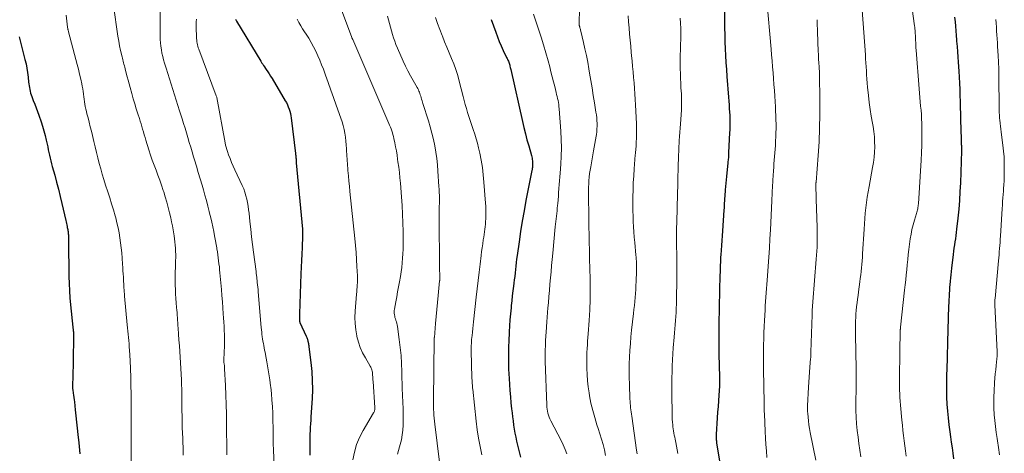
# Model space of a CAD drawing. Units: feet. Extents: x 1935000 to 1940048, y 540000 to 545000.
# Drawn here: x 1935241 to 1935446, y 542092 to 542182 of the extents above; entities that cross this region are included whole.
import ezdxf

# ---------------------------------------------------------------- set-up
doc = ezdxf.new("R2010")
doc.units = ezdxf.units.FT
doc.header["$LTSCALE"] = 100
doc.header["$MEASUREMENT"] = 0
doc.layers.add('CONTOUR INDEX', color=32, linetype='Continuous', lineweight=25)
doc.layers.add('CONTOUR INTERMEDIATE', color=40, linetype='Continuous', lineweight=15)

msp = doc.modelspace()

# ---------------------------------------------------------------- linework, layer by layer
at = {"layer": 'CONTOUR INDEX', "flags": 128}
for points, elevation in [([(1935387.53, 542184.98), (1935387.53, 542181.7), (1935387.53, 542180.25), (1935387.56, 542178.8), (1935387.6, 542177.35), (1935387.66, 542175.9), (1935387.73, 542174.46), (1935387.81, 542173.01), (1935387.91, 542171.56), (1935388.01, 542170.12), (1935388.35, 542165.8), (1935388.4, 542165.03), (1935388.46, 542164.26), (1935388.5, 542163.49), (1935388.54, 542162.71), (1935388.58, 542162.06), (1935388.59, 542161.61), (1935388.61, 542161.17), (1935388.61, 542160.73), (1935388.61, 542160.29), (1935388.61, 542159.84), (1935388.6, 542159.4), (1935388.58, 542158.96), (1935388.56, 542158.51), (1935388.36, 542154.24), (1935388.35, 542153.98), (1935388.33, 542153.73), (1935388.32, 542153.47), (1935388.3, 542153.22), (1935388.27, 542152.96), (1935388.25, 542152.71), (1935388.22, 542152.46), (1935388.2, 542152.2), (1935387.89, 542149.32), (1935387.83, 542148.64), (1935387.76, 542147.96), (1935387.7, 542147.27), (1935387.65, 542146.59), (1935387.62, 542146.16), (1935387.59, 542145.69), (1935387.55, 542145.22), (1935387.52, 542144.74), (1935387.49, 542144.27), (1935387.46, 542143.79), (1935387.43, 542143.32), (1935387.4, 542142.85), (1935387.36, 542142.37), (1935387.06, 542138.01), (1935386.99, 542137.01), (1935386.92, 542136.01), (1935386.86, 542135.01), (1935386.79, 542134.01), (1935386.73, 542133.06), (1935386.7, 542132.54), (1935386.67, 542132.02), (1935386.65, 542131.49), (1935386.62, 542130.97), (1935386.6, 542130.45), (1935386.58, 542129.92), (1935386.57, 542129.4), (1935386.55, 542128.87), (1935386.39, 542122.24), (1935386.36, 542121.01), (1935386.34, 542119.77), (1935386.32, 542118.54), (1935386.3, 542117.3), (1935386.29, 542116.07), (1935386.29, 542114.83), (1935386.31, 542113.59), (1935386.34, 542112.36), (1935386.46, 542107.71), (1935386.46, 542107.47), (1935386.47, 542107.23), (1935386.47, 542106.99), (1935386.47, 542106.74), (1935386.47, 542106.5), (1935386.46, 542106.26), (1935386.45, 542106.02), (1935386.44, 542105.77), (1935386.31, 542103.89), (1935386.22, 542102.71), (1935386.15, 542101.52), (1935386.07, 542100.34), (1935385.99, 542099.15), (1935385.77, 542095.7), (1935385.76, 542095.48), (1935385.76, 542095.26), (1935385.76, 542095.04), (1935385.77, 542094.82), (1935385.79, 542094.6), (1935385.81, 542094.39), (1935385.84, 542094.17), (1935385.87, 542093.95), (1935387.46, 542084.29)], 980), ([(1935285.84, 542182.06), (1935286.05, 542181.65), (1935291.07, 542173.29), (1935291.15, 542173.17), (1935291.22, 542173.05), (1935291.3, 542172.92), (1935291.38, 542172.8), (1935291.47, 542172.68), (1935291.55, 542172.56), (1935291.63, 542172.44), (1935291.71, 542172.32), (1935292.19, 542171.61), (1935292.51, 542171.13), (1935292.83, 542170.65), (1935293.13, 542170.17), (1935293.43, 542169.68), (1935296.17, 542165.1), (1935296.4, 542164.69), (1935296.62, 542164.26), (1935296.8, 542163.82), (1935296.97, 542163.37), (1935297.11, 542162.91), (1935297.23, 542162.45), (1935297.32, 542161.98), (1935297.39, 542161.51), (1935298.3, 542154.12), (1935298.33, 542153.91), (1935298.35, 542153.69), (1935298.37, 542153.47), (1935298.39, 542153.25), (1935298.41, 542153.02), (1935298.41, 542152.91), (1935298.42, 542152.81), (1935298.43, 542152.71), (1935298.44, 542152.61), (1935298.44, 542152.5), (1935298.45, 542152.4), (1935298.46, 542152.3), (1935298.47, 542152.19), (1935299.73, 542138.38), (1935299.75, 542138.21), (1935299.76, 542138.03), (1935299.77, 542137.86), (1935299.77, 542137.68), (1935299.78, 542137.5), (1935299.78, 542137.33), (1935299.77, 542137.15), (1935299.77, 542136.97), (1935299.66, 542134.59), (1935299.6, 542133.22), (1935299.54, 542131.85), (1935299.48, 542130.48), (1935299.43, 542129.12), (1935299.12, 542120.76), (1935299.11, 542120.51), (1935299.11, 542120.26), (1935299.11, 542120.01), (1935299.11, 542119.76), (1935299.13, 542119.37), (1935299.13, 542119.32), (1935299.13, 542119.27), (1935299.14, 542119.22), (1935299.15, 542119.17), (1935299.17, 542119.12), (1935299.18, 542119.07), (1935299.2, 542119.02), (1935299.22, 542118.98), (1935300.53, 542116.15), (1935300.6, 542116), (1935300.66, 542115.85), (1935300.71, 542115.69), (1935300.76, 542115.54), (1935300.81, 542115.38), (1935300.85, 542115.23), (1935300.88, 542115.07), (1935300.92, 542114.91), (1935300.94, 542114.8), (1935300.98, 542114.59), (1935301.02, 542114.38), (1935301.05, 542114.17), (1935301.08, 542113.95), (1935301.49, 542110.67), (1935301.68, 542108.8), (1935301.79, 542106.94), (1935301.8, 542105.08), (1935301.74, 542103.21), (1935301.51, 542099.4), (1935301.46, 542098.68), (1935301.42, 542097.95), (1935301.37, 542097.23), (1935301.33, 542096.51), (1935301.29, 542095.78), (1935301.26, 542095.06), (1935301.26, 542094.33), (1935301.26, 542093.61), (1935301.31, 542091.37)], 1020), ([(1935435.35, 542182.44), (1935435.43, 542181.5), (1935435.51, 542180.56), (1935435.59, 542179.62), (1935435.67, 542178.67), (1935435.75, 542177.73), (1935435.77, 542177.45), (1935435.85, 542176.37), (1935435.93, 542175.29), (1935436.01, 542174.21), (1935436.08, 542173.13), (1935436.21, 542171.25), (1935436.28, 542169.99), (1935436.35, 542168.72), (1935436.4, 542167.46), (1935436.45, 542166.19), (1935436.49, 542164.92), (1935436.52, 542163.66), (1935436.56, 542162.39), (1935436.59, 542161.13), (1935436.68, 542157.1), (1935436.69, 542156.83), (1935436.7, 542156.56), (1935436.71, 542156.29), (1935436.73, 542156.02), (1935436.75, 542155.76), (1935436.76, 542155.62), (1935436.76, 542155.48), (1935436.77, 542155.35), (1935436.78, 542155.21), (1935436.78, 542155.07), (1935436.79, 542154.93), (1935436.79, 542154.79), (1935436.78, 542154.65), (1935436.55, 542148.03), (1935436.46, 542146.2), (1935436.35, 542144.36), (1935436.2, 542142.53), (1935436.02, 542140.71), (1935435.77, 542138.36), (1935435.69, 542137.71), (1935435.61, 542137.05), (1935435.52, 542136.4), (1935435.42, 542135.75), (1935435.31, 542135.1), (1935435.22, 542134.45), (1935435.13, 542133.8), (1935435.05, 542133.14), (1935434.7, 542130.25), (1935434.62, 542129.59), (1935434.55, 542128.92), (1935434.49, 542128.26), (1935434.42, 542127.59), (1935434.42, 542127.52), (1935434.36, 542126.89), (1935434.31, 542126.26), (1935434.27, 542125.63), (1935434.23, 542124.99), (1935434.19, 542124.36), (1935434.16, 542123.73), (1935434.13, 542123.1), (1935434.11, 542122.47), (1935433.89, 542114.92), (1935433.88, 542114.48), (1935433.86, 542114.03), (1935433.85, 542113.59), (1935433.83, 542113.15), (1935433.81, 542112.71), (1935433.8, 542112.26), (1935433.78, 542111.82), (1935433.77, 542111.38), (1935433.66, 542107.81), (1935433.64, 542106.36), (1935433.64, 542104.92), (1935433.69, 542103.47), (1935433.76, 542102.03), (1935433.87, 542100.58), (1935434, 542099.14), (1935434.17, 542097.71), (1935434.35, 542096.27), (1935434.5, 542095.24), (1935434.66, 542094.1), (1935434.82, 542092.96), (1935434.99, 542091.81), (1935435.15, 542090.67)], 960), ([(1935338.97, 542181.95), (1935339.93, 542179.32), (1935340.29, 542178.36), (1935340.67, 542177.41), (1935341.08, 542176.48), (1935341.51, 542175.55), (1935342.2, 542174.09), (1935342.3, 542173.89), (1935342.39, 542173.7), (1935342.47, 542173.5), (1935342.56, 542173.29), (1935342.64, 542173.09), (1935342.71, 542172.89), (1935342.78, 542172.68), (1935342.84, 542172.47), (1935342.89, 542172.25), (1935342.94, 542172.03), (1935342.99, 542171.82), (1935343.04, 542171.6), (1935345.48, 542160.78), (1935345.78, 542159.5), (1935346.09, 542158.22), (1935346.43, 542156.95), (1935346.78, 542155.68), (1935347.35, 542153.67), (1935347.42, 542153.41), (1935347.48, 542153.14), (1935347.53, 542152.87), (1935347.57, 542152.61), (1935347.58, 542152.51), (1935347.6, 542152.29), (1935347.61, 542152.07), (1935347.61, 542151.84), (1935347.6, 542151.62), (1935347.58, 542151.37), (1935347.57, 542151.27), (1935347.56, 542151.17), (1935347.54, 542151.08), (1935347.53, 542150.98), (1935347.51, 542150.89), (1935347.5, 542150.79), (1935347.48, 542150.7), (1935347.46, 542150.6), (1935346.22, 542144.35), (1935345.81, 542142.21), (1935345.43, 542140.07), (1935345.09, 542137.92), (1935344.78, 542135.76), (1935344.38, 542132.89), (1935344.28, 542132.17), (1935344.19, 542131.45), (1935344.11, 542130.73), (1935344.03, 542130.01), (1935343.95, 542129.29), (1935343.87, 542128.57), (1935343.78, 542127.85), (1935343.69, 542127.13), (1935343.62, 542126.55), (1935343.5, 542125.54), (1935343.38, 542124.53), (1935343.27, 542123.52), (1935343.16, 542122.51), (1935343.11, 542122.03), (1935342.99, 542120.77), (1935342.88, 542119.52), (1935342.8, 542118.26), (1935342.73, 542117.01), (1935342.64, 542115.03), (1935342.6, 542114.07), (1935342.58, 542113.11), (1935342.57, 542112.15), (1935342.56, 542111.2), (1935342.58, 542110.24), (1935342.61, 542109.28), (1935342.65, 542108.32), (1935342.7, 542107.37), (1935342.78, 542106.09), (1935342.87, 542104.82), (1935342.98, 542103.56), (1935343.1, 542102.29), (1935343.24, 542101.03), (1935343.33, 542100.2), (1935343.43, 542099.35), (1935343.54, 542098.51), (1935343.66, 542097.66), (1935343.79, 542096.81), (1935343.93, 542095.97), (1935344.09, 542095.13), (1935344.27, 542094.29), (1935344.46, 542093.46), (1935344.67, 542092.63), (1935344.88, 542091.8), (1935345.1, 542090.97)], 1000), ([(1935240.86, 542178.35), (1935240.98, 542177.85), (1935242.05, 542173.63), (1935242.26, 542172.73), (1935242.44, 542171.83), (1935242.58, 542170.93), (1935242.7, 542170.01), (1935242.81, 542168.96), (1935242.86, 542168.57), (1935242.91, 542168.19), (1935242.97, 542167.81), (1935243.04, 542167.42), (1935243.12, 542167.05), (1935243.22, 542166.67), (1935243.34, 542166.3), (1935243.47, 542165.94), (1935243.78, 542165.14), (1935244.08, 542164.38), (1935244.37, 542163.62), (1935244.64, 542162.85), (1935244.92, 542162.08), (1935245.38, 542160.73), (1935245.69, 542159.78), (1935245.98, 542158.81), (1935246.23, 542157.84), (1935246.47, 542156.87), (1935246.64, 542156.07), (1935246.77, 542155.49), (1935246.89, 542154.9), (1935247.02, 542154.32), (1935247.16, 542153.74), (1935247.29, 542153.16), (1935247.43, 542152.58), (1935247.58, 542152), (1935247.73, 542151.43), (1935248.22, 542149.63), (1935248.61, 542148.16), (1935249, 542146.68), (1935249.36, 542145.2), (1935249.71, 542143.72), (1935250.53, 542140.21), (1935250.6, 542139.89), (1935250.67, 542139.58), (1935250.74, 542139.27), (1935250.81, 542138.95), (1935250.85, 542138.76), (1935250.9, 542138.54), (1935250.94, 542138.33), (1935250.97, 542138.11), (1935251.01, 542137.89), (1935251.03, 542137.67), (1935251.05, 542137.44), (1935251.07, 542137.22), (1935251.07, 542137), (1935251.11, 542134.48), (1935251.13, 542133), (1935251.15, 542131.52), (1935251.17, 542130.03), (1935251.18, 542128.55), (1935251.21, 542127.07), (1935251.27, 542125.59), (1935251.38, 542124.12), (1935251.52, 542122.64), (1935252.01, 542118.03), (1935252.03, 542117.83), (1935252.05, 542117.64), (1935252.07, 542117.44), (1935252.09, 542117.24), (1935252.11, 542117.04), (1935252.13, 542116.85), (1935252.14, 542116.65), (1935252.15, 542116.45), (1935252.15, 542116.35), (1935252.16, 542116.11), (1935252.16, 542115.86), (1935252.16, 542115.61), (1935252.16, 542115.36), (1935252.09, 542111.81), (1935252.06, 542110.79), (1935252.04, 542109.78), (1935252.01, 542108.77), (1935251.98, 542107.76), (1935251.92, 542105.99), (1935251.92, 542105.86), (1935251.92, 542105.73), (1935251.92, 542105.6), (1935251.93, 542105.48), (1935251.94, 542105.35), (1935251.95, 542105.22), (1935251.97, 542105.09), (1935251.99, 542104.97), (1935252.08, 542104.31), (1935252.15, 542103.85), (1935252.21, 542103.39), (1935252.27, 542102.93), (1935252.32, 542102.47), (1935252.51, 542100.84), (1935252.65, 542099.56), (1935252.79, 542098.28), (1935252.93, 542097), (1935253.07, 542095.72), (1935253.26, 542093.97), (1935253.34, 542093.2), (1935253.41, 542092.43), (1935253.46, 542091.66)], 1040)]:
    msp.add_lwpolyline(points, dxfattribs=dict(at, elevation=elevation))
at = {"layer": 'CONTOUR INTERMEDIATE', "flags": 128}
for points, elevation in [([(1935306.9, 542186.61), (1935309.92, 542178.44), (1935309.93, 542178.42), (1935309.94, 542178.4), (1935309.95, 542178.38), (1935309.96, 542178.36), (1935309.99, 542178.27), (1935310, 542178.25), (1935310.01, 542178.23), (1935310.02, 542178.21), (1935310.03, 542178.19), (1935310.07, 542178.08), (1935310.1, 542178.01), (1935310.13, 542177.94), (1935310.16, 542177.87), (1935310.19, 542177.79), (1935317.71, 542160.37), (1935317.87, 542159.99), (1935318.03, 542159.61), (1935318.17, 542159.22), (1935318.31, 542158.83), (1935318.44, 542158.43), (1935318.55, 542158.04), (1935318.66, 542157.64), (1935318.75, 542157.23), (1935318.94, 542156.35), (1935319.11, 542155.5), (1935319.27, 542154.65), (1935319.41, 542153.8), (1935319.54, 542152.95), (1935319.61, 542152.42), (1935319.76, 542151.3), (1935319.89, 542150.18), (1935320, 542149.05), (1935320.1, 542147.93), (1935320.32, 542145.13), (1935320.45, 542143.32), (1935320.55, 542141.5), (1935320.61, 542139.69), (1935320.65, 542137.87), (1935320.66, 542136.13), (1935320.66, 542135.18), (1935320.65, 542134.24), (1935320.61, 542133.29), (1935320.56, 542132.34), (1935320.48, 542131.39), (1935320.38, 542130.45), (1935320.25, 542129.51), (1935320.1, 542128.57), (1935319.9, 542127.43), (1935319.71, 542126.39), (1935319.53, 542125.35), (1935319.34, 542124.31), (1935319.15, 542123.27), (1935318.88, 542121.78), (1935318.84, 542121.49), (1935318.82, 542121.19), (1935318.83, 542120.9), (1935318.86, 542120.6), (1935318.92, 542120.31), (1935318.98, 542120.02), (1935319.06, 542119.73), (1935319.16, 542119.45), (1935319.17, 542119.4), (1935319.27, 542119.1), (1935319.36, 542118.79), (1935319.43, 542118.48), (1935319.48, 542118.16), (1935319.87, 542115.47), (1935320.08, 542113.81), (1935320.25, 542112.14), (1935320.36, 542110.46), (1935320.42, 542108.78), (1935320.51, 542104.9), (1935320.53, 542104.19), (1935320.55, 542103.49), (1935320.59, 542102.78), (1935320.63, 542102.07), (1935320.66, 542101.37), (1935320.69, 542100.66), (1935320.7, 542099.95), (1935320.69, 542099.24), (1935320.67, 542097.65), (1935320.62, 542096.62), (1935320.51, 542095.6), (1935320.31, 542094.59), (1935320.06, 542093.59), (1935319.94, 542093.15), (1935319.73, 542092.37), (1935319.54, 542091.58)], 1012), ([(1935357.41, 542186.87), (1935357.26, 542181.3), (1935357.26, 542181.19), (1935357.27, 542181.08), (1935357.28, 542180.97), (1935357.29, 542180.85), (1935357.31, 542180.74), (1935357.33, 542180.63), (1935357.36, 542180.52), (1935357.39, 542180.42), (1935357.43, 542180.28), (1935357.48, 542180.11), (1935357.53, 542179.93), (1935357.57, 542179.76), (1935357.62, 542179.58), (1935358.18, 542177.21), (1935358.49, 542175.85), (1935358.79, 542174.48), (1935359.05, 542173.1), (1935359.3, 542171.73), (1935359.44, 542170.85), (1935359.7, 542169.3), (1935359.95, 542167.76), (1935360.21, 542166.21), (1935360.46, 542164.66), (1935360.78, 542162.71), (1935360.86, 542162.13), (1935360.93, 542161.55), (1935360.97, 542160.97), (1935361, 542160.39), (1935361, 542159.81), (1935360.98, 542159.23), (1935360.93, 542158.65), (1935360.86, 542158.08), (1935360.8, 542157.7), (1935360.69, 542156.94), (1935360.56, 542156.18), (1935360.43, 542155.42), (1935360.29, 542154.66), (1935359.68, 542151.32), (1935359.56, 542150.63), (1935359.46, 542149.93), (1935359.38, 542149.23), (1935359.31, 542148.53), (1935359.26, 542147.82), (1935359.23, 542147.12), (1935359.21, 542146.41), (1935359.21, 542145.71), (1935359.38, 542135.47), (1935359.38, 542135.23), (1935359.39, 542134.99), (1935359.4, 542134.75), (1935359.41, 542134.51), (1935359.42, 542134.27), (1935359.43, 542134.03), (1935359.43, 542133.8), (1935359.43, 542133.57), (1935359.43, 542133.22), (1935359.43, 542133.16), (1935359.42, 542133.1), (1935359.42, 542133.03), (1935359.42, 542132.97), (1935359.41, 542132.91), (1935359.41, 542132.85), (1935359.41, 542132.79), (1935359.4, 542132.73), (1935359.4, 542132.64), (1935359.4, 542132.53), (1935359.41, 542132.43), (1935359.41, 542132.32), (1935359.41, 542132.21), (1935359.54, 542128.09), (1935359.57, 542125.92), (1935359.56, 542123.75), (1935359.48, 542121.59), (1935359.35, 542119.42), (1935359.15, 542116.61), (1935359.09, 542115.84), (1935359.04, 542115.08), (1935358.98, 542114.31), (1935358.93, 542113.55), (1935358.89, 542112.78), (1935358.86, 542112.01), (1935358.84, 542111.25), (1935358.84, 542110.48), (1935358.86, 542109.45), (1935358.91, 542108.17), (1935358.99, 542106.89), (1935359.14, 542105.62), (1935359.33, 542104.35), (1935359.44, 542103.75), (1935359.74, 542102.23), (1935360.09, 542100.71), (1935360.51, 542099.21), (1935360.98, 542097.72), (1935361.23, 542096.97), (1935361.59, 542095.87), (1935361.93, 542094.75), (1935362.24, 542093.63), (1935362.52, 542092.5), (1935362.77, 542091.36)], 992), ([(1935270.17, 542185.4), (1935270.17, 542178.52), (1935270.18, 542177.81), (1935270.23, 542177.11), (1935270.3, 542176.4), (1935270.4, 542175.7), (1935270.53, 542175), (1935270.68, 542174.3), (1935270.86, 542173.62), (1935271.06, 542172.93), (1935271.38, 542171.88), (1935271.73, 542170.77), (1935272.07, 542169.66), (1935272.43, 542168.55), (1935272.78, 542167.44), (1935273.13, 542166.33), (1935273.49, 542165.22), (1935273.84, 542164.11), (1935274.2, 542163), (1935274.72, 542161.36), (1935275.03, 542160.38), (1935275.34, 542159.39), (1935275.64, 542158.4), (1935275.93, 542157.42), (1935276.22, 542156.43), (1935276.52, 542155.44), (1935276.81, 542154.45), (1935277.11, 542153.46), (1935277.3, 542152.81), (1935277.7, 542151.49), (1935278.09, 542150.17), (1935278.48, 542148.86), (1935278.86, 542147.54), (1935279.15, 542146.55), (1935279.47, 542145.43), (1935279.78, 542144.32), (1935280.07, 542143.19), (1935280.35, 542142.07), (1935280.44, 542141.72), (1935280.66, 542140.77), (1935280.88, 542139.81), (1935281.09, 542138.85), (1935281.3, 542137.89), (1935281.39, 542137.42), (1935281.54, 542136.69), (1935281.68, 542135.96), (1935281.81, 542135.23), (1935281.93, 542134.5), (1935281.97, 542134.27), (1935282.07, 542133.65), (1935282.16, 542133.03), (1935282.24, 542132.41), (1935282.32, 542131.79), (1935282.39, 542131.17), (1935282.46, 542130.55), (1935282.52, 542129.93), (1935282.58, 542129.31), (1935282.88, 542125.86), (1935282.99, 542124.58), (1935283.09, 542123.31), (1935283.18, 542122.04), (1935283.27, 542120.76), (1935283.33, 542119.94), (1935283.38, 542119.08), (1935283.43, 542118.22), (1935283.47, 542117.35), (1935283.5, 542116.49), (1935283.52, 542115.62), (1935283.53, 542114.76), (1935283.52, 542113.89), (1935283.49, 542113.03), (1935283.42, 542110.95), (1935283.42, 542110.93), (1935283.42, 542110.91), (1935283.42, 542110.9), (1935283.42, 542110.88), (1935283.42, 542110.81), (1935283.42, 542110.79), (1935283.42, 542110.78), (1935283.42, 542110.76), (1935283.42, 542110.74), (1935283.48, 542110.29), (1935283.51, 542110.05), (1935283.53, 542109.81), (1935283.55, 542109.57), (1935283.56, 542109.33), (1935283.72, 542105.86), (1935283.81, 542103.88), (1935283.88, 542101.91), (1935283.92, 542099.93), (1935283.96, 542097.95), (1935284.03, 542091.95), (1935284.04, 542091.5)], 1028), ([(1935396.31, 542185.9), (1935397.19, 542175.83), (1935397.3, 542174.6), (1935397.4, 542173.38), (1935397.5, 542172.15), (1935397.6, 542170.92), (1935397.69, 542169.69), (1935397.78, 542168.47), (1935397.87, 542167.24), (1935397.94, 542166.01), (1935398.08, 542163.79), (1935398.13, 542162.9), (1935398.16, 542162.01), (1935398.19, 542161.12), (1935398.21, 542160.22), (1935398.21, 542160.16), (1935398.21, 542159.3), (1935398.2, 542158.44), (1935398.17, 542157.58), (1935398.13, 542156.72), (1935398.12, 542156.5), (1935398.07, 542155.75), (1935398.02, 542155), (1935397.96, 542154.25), (1935397.9, 542153.5), (1935397.84, 542152.75), (1935397.78, 542152), (1935397.73, 542151.25), (1935397.68, 542150.5), (1935397.55, 542148.61), (1935397.52, 542148.07), (1935397.49, 542147.53), (1935397.47, 542147), (1935397.44, 542146.46), (1935397.42, 542145.92), (1935397.4, 542145.39), (1935397.37, 542144.85), (1935397.35, 542144.31), (1935397.06, 542138.26), (1935396.96, 542136.37), (1935396.85, 542134.47), (1935396.72, 542132.58), (1935396.59, 542130.69), (1935396.44, 542128.71), (1935396.37, 542127.81), (1935396.3, 542126.91), (1935396.24, 542126.02), (1935396.17, 542125.12), (1935396.11, 542124.22), (1935396.05, 542123.32), (1935395.99, 542122.42), (1935395.94, 542121.52), (1935395.83, 542119.38), (1935395.76, 542118.12), (1935395.71, 542116.87), (1935395.66, 542115.61), (1935395.63, 542114.36), (1935395.6, 542113.1), (1935395.59, 542111.84), (1935395.59, 542110.59), (1935395.61, 542109.33), (1935395.68, 542105.66), (1935395.69, 542105.21), (1935395.7, 542104.75), (1935395.71, 542104.29), (1935395.72, 542103.84), (1935395.73, 542103.38), (1935395.74, 542102.92), (1935395.75, 542102.47), (1935395.75, 542102.01), (1935395.75, 542101.95), (1935395.76, 542101.47), (1935395.77, 542100.98), (1935395.78, 542100.5), (1935395.8, 542100.01), (1935395.96, 542096.32), (1935396.03, 542094.97), (1935396.11, 542093.63), (1935396.2, 542092.28), (1935396.31, 542090.94)], 976), ([(1935426.34, 542185.69), (1935427.02, 542180.69), (1935427.06, 542180.36), (1935427.1, 542180.03), (1935427.13, 542179.69), (1935427.16, 542179.36), (1935427.18, 542179.03), (1935427.2, 542178.7), (1935427.21, 542178.36), (1935427.22, 542178.03), (1935427.23, 542177.66), (1935427.25, 542177.13), (1935427.28, 542176.61), (1935427.31, 542176.09), (1935427.34, 542175.57), (1935427.95, 542167.59), (1935428.03, 542166.69), (1935428.1, 542165.79), (1935428.19, 542164.89), (1935428.28, 542163.99), (1935428.37, 542163.1), (1935428.44, 542162.2), (1935428.49, 542161.3), (1935428.52, 542160.4), (1935428.55, 542159.03), (1935428.56, 542157.45), (1935428.55, 542155.86), (1935428.49, 542154.28), (1935428.41, 542152.7), (1935427.82, 542143.67), (1935427.8, 542143.41), (1935427.77, 542143.15), (1935427.72, 542142.9), (1935427.67, 542142.64), (1935427.62, 542142.39), (1935427.55, 542142.14), (1935427.48, 542141.89), (1935427.41, 542141.64), (1935426.98, 542140.24), (1935426.72, 542139.29), (1935426.48, 542138.34), (1935426.3, 542137.37), (1935426.14, 542136.39), (1935425.84, 542134.15), (1935425.71, 542133.1), (1935425.59, 542132.05), (1935425.48, 542131), (1935425.38, 542129.94), (1935425.28, 542128.89), (1935425.18, 542127.84), (1935425.07, 542126.79), (1935424.96, 542125.74), (1935424.1, 542117.99), (1935424.09, 542117.92), (1935424.09, 542117.86), (1935424.08, 542117.8), (1935424.07, 542117.74), (1935424.07, 542117.68), (1935424.07, 542117.62), (1935424.06, 542117.56), (1935424.06, 542117.5), (1935424.02, 542116.16), (1935424, 542115.42), (1935423.98, 542114.69), (1935423.97, 542113.96), (1935423.96, 542113.22), (1935423.87, 542107.01), (1935423.87, 542106.73), (1935423.87, 542106.46), (1935423.87, 542106.18), (1935423.88, 542105.9), (1935423.92, 542104.91), (1935423.95, 542104.14), (1935423.99, 542103.37), (1935424.05, 542102.6), (1935424.11, 542101.83), (1935424.4, 542098.68), (1935424.5, 542097.61), (1935424.61, 542096.54), (1935424.73, 542095.47), (1935424.85, 542094.4), (1935424.99, 542093.34), (1935425.13, 542092.27), (1935425.28, 542091.21)], 964), ([(1935250.62, 542182.88), (1935250.82, 542181.01), (1935250.85, 542180.79), (1935250.88, 542180.57), (1935250.91, 542180.34), (1935250.95, 542180.12), (1935250.99, 542179.92), (1935251.01, 542179.8), (1935251.04, 542179.68), (1935251.07, 542179.56), (1935251.1, 542179.44), (1935252.65, 542173.65), (1935252.92, 542172.64), (1935253.17, 542171.63), (1935253.41, 542170.62), (1935253.65, 542169.6), (1935253.86, 542168.62), (1935253.97, 542168.09), (1935254.07, 542167.56), (1935254.15, 542167.02), (1935254.22, 542166.49), (1935254.22, 542166.45), (1935254.28, 542165.93), (1935254.34, 542165.41), (1935254.42, 542164.89), (1935254.5, 542164.38), (1935254.59, 542163.86), (1935254.7, 542163.35), (1935254.81, 542162.84), (1935254.94, 542162.34), (1935255.16, 542161.52), (1935255.4, 542160.6), (1935255.63, 542159.68), (1935255.85, 542158.76), (1935256.07, 542157.84), (1935256.35, 542156.64), (1935256.62, 542155.49), (1935256.9, 542154.35), (1935257.19, 542153.21), (1935257.49, 542152.07), (1935257.8, 542150.93), (1935258.12, 542149.8), (1935258.46, 542148.68), (1935258.82, 542147.56), (1935259.29, 542146.12), (1935259.68, 542144.89), (1935260.07, 542143.66), (1935260.43, 542142.42), (1935260.79, 542141.18), (1935260.91, 542140.74), (1935261.18, 542139.72), (1935261.42, 542138.69), (1935261.62, 542137.65), (1935261.79, 542136.6), (1935261.93, 542135.55), (1935262.06, 542134.5), (1935262.16, 542133.45), (1935262.24, 542132.39), (1935262.33, 542131.08), (1935262.38, 542130.41), (1935262.42, 542129.74), (1935262.46, 542129.07), (1935262.5, 542128.4), (1935262.53, 542127.91), (1935262.55, 542127.48), (1935262.58, 542127.05), (1935262.6, 542126.63), (1935262.63, 542126.2), (1935262.66, 542125.77), (1935262.69, 542125.34), (1935262.72, 542124.91), (1935262.76, 542124.49), (1935263.3, 542118.52), (1935263.36, 542117.86), (1935263.43, 542117.2), (1935263.49, 542116.54), (1935263.56, 542115.88), (1935263.62, 542115.22), (1935263.68, 542114.56), (1935263.73, 542113.89), (1935263.77, 542113.23), (1935263.89, 542111.1), (1935263.97, 542109.37), (1935264.04, 542107.64), (1935264.08, 542105.91), (1935264.11, 542104.17), (1935264.13, 542102.33), (1935264.14, 542101.24), (1935264.15, 542100.15), (1935264.15, 542099.06), (1935264.16, 542097.98), (1935264.16, 542096.89), (1935264.16, 542095.8), (1935264.16, 542094.72), (1935264.15, 542093.63), (1935264.11, 542087.31)], 1036), ([(1935260.61, 542183.94), (1935261.23, 542179.46), (1935261.38, 542178.48), (1935261.55, 542177.5), (1935261.73, 542176.52), (1935261.94, 542175.55), (1935262.23, 542174.24), (1935262.3, 542173.93), (1935262.38, 542173.61), (1935262.46, 542173.3), (1935262.54, 542172.98), (1935262.63, 542172.67), (1935262.71, 542172.35), (1935262.79, 542172.04), (1935262.87, 542171.72), (1935263.1, 542170.84), (1935263.3, 542170.09), (1935263.5, 542169.34), (1935263.7, 542168.58), (1935263.91, 542167.83), (1935264.26, 542166.56), (1935264.56, 542165.51), (1935264.87, 542164.46), (1935265.19, 542163.41), (1935265.52, 542162.37), (1935265.83, 542161.4), (1935266.01, 542160.84), (1935266.18, 542160.28), (1935266.35, 542159.72), (1935266.51, 542159.15), (1935266.68, 542158.59), (1935266.84, 542158.02), (1935267.01, 542157.46), (1935267.18, 542156.9), (1935267.81, 542154.86), (1935268.16, 542153.8), (1935268.52, 542152.74), (1935268.9, 542151.69), (1935269.3, 542150.65), (1935269.7, 542149.61), (1935270.09, 542148.56), (1935270.46, 542147.51), (1935270.81, 542146.45), (1935270.9, 542146.18), (1935271.23, 542145.09), (1935271.55, 542144), (1935271.84, 542142.91), (1935272.11, 542141.8), (1935272.35, 542140.77), (1935272.54, 542139.94), (1935272.71, 542139.1), (1935272.86, 542138.26), (1935273, 542137.42), (1935273.07, 542137.02), (1935273.16, 542136.37), (1935273.23, 542135.73), (1935273.29, 542135.08), (1935273.34, 542134.43), (1935273.36, 542133.77), (1935273.38, 542133.12), (1935273.38, 542132.47), (1935273.37, 542131.82), (1935273.33, 542130.41), (1935273.31, 542129.49), (1935273.3, 542128.58), (1935273.3, 542127.66), (1935273.3, 542126.74), (1935273.32, 542125.82), (1935273.36, 542124.91), (1935273.42, 542123.99), (1935273.49, 542123.08), (1935273.58, 542122.12), (1935273.63, 542121.58), (1935273.67, 542121.05), (1935273.71, 542120.51), (1935273.75, 542119.97), (1935273.78, 542119.44), (1935273.81, 542118.9), (1935273.85, 542118.36), (1935273.89, 542117.82), (1935273.99, 542116.53), (1935274.07, 542115.35), (1935274.15, 542114.16), (1935274.23, 542112.98), (1935274.3, 542111.79), (1935274.57, 542107.09), (1935274.6, 542106.49), (1935274.62, 542105.9), (1935274.63, 542105.3), (1935274.64, 542104.7), (1935274.64, 542104.11), (1935274.64, 542103.51), (1935274.64, 542102.92), (1935274.65, 542102.32), (1935274.73, 542097.82), (1935274.74, 542097.45), (1935274.75, 542097.09), (1935274.76, 542096.72), (1935274.77, 542096.36), (1935274.92, 542092.58), (1935274.95, 542091.98), (1935274.96, 542091.39)], 1032), ([(1935277.68, 542182.06), (1935277.66, 542181.48), (1935277.66, 542180.9), (1935277.67, 542180.33), (1935277.71, 542178.32), (1935277.73, 542178), (1935277.76, 542177.68), (1935277.8, 542177.37), (1935277.85, 542177.05), (1935277.92, 542176.74), (1935277.99, 542176.43), (1935278.09, 542176.12), (1935278.19, 542175.82), (1935281.83, 542166.1), (1935281.87, 542165.99), (1935281.91, 542165.85), (1935281.91, 542165.83), (1935281.91, 542165.81), (1935281.92, 542165.79), (1935281.92, 542165.77), (1935283.67, 542156.34), (1935283.77, 542155.87), (1935283.88, 542155.41), (1935284.02, 542154.96), (1935284.16, 542154.51), (1935284.4, 542153.83), (1935284.69, 542153.05), (1935284.99, 542152.28), (1935285.32, 542151.51), (1935285.67, 542150.75), (1935287.24, 542147.44), (1935287.54, 542146.76), (1935287.79, 542146.06), (1935288, 542145.35), (1935288.18, 542144.63), (1935288.32, 542143.9), (1935288.44, 542143.17), (1935288.54, 542142.43), (1935288.63, 542141.69), (1935288.82, 542139.99), (1935289, 542138.4), (1935289.18, 542136.82), (1935289.37, 542135.23), (1935289.57, 542133.64), (1935290.09, 542129.56), (1935290.12, 542129.34), (1935290.15, 542129.12), (1935290.17, 542128.9), (1935290.2, 542128.68), (1935290.23, 542128.45), (1935290.25, 542128.23), (1935290.28, 542128.01), (1935290.3, 542127.79), (1935290.36, 542127.28), (1935290.41, 542126.8), (1935290.45, 542126.32), (1935290.5, 542125.84), (1935290.54, 542125.36), (1935291.19, 542117.94), (1935291.23, 542117.46), (1935291.28, 542116.99), (1935291.33, 542116.52), (1935291.39, 542116.05), (1935291.39, 542116.03), (1935291.46, 542115.57), (1935291.53, 542115.1), (1935291.61, 542114.64), (1935291.69, 542114.18), (1935291.78, 542113.72), (1935291.87, 542113.26), (1935291.96, 542112.8), (1935292.05, 542112.34), (1935292.34, 542110.8), (1935292.56, 542109.57), (1935292.77, 542108.33), (1935292.94, 542107.09), (1935293.1, 542105.85), (1935293.14, 542105.53), (1935293.28, 542104.19), (1935293.4, 542102.85), (1935293.48, 542101.5), (1935293.55, 542100.16), (1935293.58, 542099.04), (1935293.61, 542098.25), (1935293.62, 542097.46), (1935293.64, 542096.68), (1935293.64, 542095.89), (1935293.65, 542095.1), (1935293.66, 542094.31), (1935293.67, 542093.52), (1935293.69, 542092.73), (1935293.9, 542086.29)], 1024), ([(1935298.67, 542182.04), (1935299.02, 542181.36), (1935299.39, 542180.68), (1935299.78, 542180.03), (1935300.2, 542179.38), (1935300.5, 542178.93), (1935301.06, 542178.07), (1935301.58, 542177.19), (1935302.06, 542176.3), (1935302.51, 542175.38), (1935302.94, 542174.45), (1935303.34, 542173.52), (1935303.73, 542172.57), (1935304.09, 542171.62), (1935304.54, 542170.43), (1935305.11, 542168.88), (1935305.67, 542167.32), (1935306.23, 542165.76), (1935306.78, 542164.2), (1935307.74, 542161.47), (1935307.99, 542160.69), (1935308.21, 542159.91), (1935308.4, 542159.12), (1935308.56, 542158.32), (1935308.68, 542157.51), (1935308.79, 542156.7), (1935308.86, 542155.89), (1935308.91, 542155.07), (1935308.92, 542154.75), (1935308.96, 542153.77), (1935309.02, 542152.79), (1935309.09, 542151.81), (1935309.17, 542150.84), (1935309.19, 542150.59), (1935309.29, 542149.5), (1935309.39, 542148.4), (1935309.5, 542147.3), (1935309.61, 542146.2), (1935310.62, 542136.45), (1935310.76, 542135), (1935310.88, 542133.55), (1935310.98, 542132.09), (1935311.07, 542130.64), (1935311.18, 542128.67), (1935311.19, 542128.2), (1935311.2, 542127.73), (1935311.18, 542127.26), (1935311.15, 542126.79), (1935311.12, 542126.32), (1935311.08, 542125.85), (1935311.04, 542125.37), (1935311, 542124.9), (1935310.7, 542121.31), (1935310.64, 542120.03), (1935310.67, 542118.76), (1935310.81, 542117.49), (1935311.02, 542116.23), (1935311.05, 542116.09), (1935311.37, 542114.92), (1935311.76, 542113.78), (1935312.25, 542112.69), (1935312.82, 542111.62), (1935313.85, 542109.9), (1935313.96, 542109.71), (1935314.05, 542109.52), (1935314.13, 542109.32), (1935314.19, 542109.11), (1935314.24, 542108.9), (1935314.28, 542108.69), (1935314.31, 542108.48), (1935314.33, 542108.26), (1935314.34, 542108.03), (1935314.36, 542107.71), (1935314.38, 542107.38), (1935314.4, 542107.05), (1935314.42, 542106.72), (1935314.79, 542101.3), (1935314.79, 542101.16), (1935314.79, 542101.01), (1935314.77, 542100.86), (1935314.74, 542100.72), (1935314.7, 542100.57), (1935314.66, 542100.44), (1935314.6, 542100.3), (1935314.53, 542100.17), (1935312.35, 542096.52), (1935311.61, 542095.08), (1935310.99, 542093.6), (1935310.55, 542092.05), (1935310.24, 542090.45)], 1016), ([(1935317.42, 542182.66), (1935318.46, 542178.88), (1935318.68, 542178.16), (1935318.92, 542177.45), (1935319.19, 542176.75), (1935319.48, 542176.05), (1935320.71, 542173.32), (1935321.18, 542172.3), (1935321.68, 542171.29), (1935322.21, 542170.3), (1935322.75, 542169.32), (1935323.6, 542167.85), (1935323.73, 542167.6), (1935323.85, 542167.35), (1935323.96, 542167.1), (1935324.07, 542166.84), (1935324.16, 542166.58), (1935324.25, 542166.31), (1935324.34, 542166.05), (1935324.41, 542165.78), (1935324.43, 542165.71), (1935324.52, 542165.41), (1935324.61, 542165.1), (1935324.7, 542164.8), (1935324.8, 542164.5), (1935325.93, 542160.92), (1935326.31, 542159.64), (1935326.66, 542158.35), (1935326.97, 542157.05), (1935327.24, 542155.74), (1935327.47, 542154.42), (1935327.66, 542153.1), (1935327.81, 542151.78), (1935327.92, 542150.44), (1935328.12, 542147.26), (1935328.13, 542147.08), (1935328.14, 542146.9), (1935328.15, 542146.72), (1935328.16, 542146.54), (1935328.17, 542146.36), (1935328.18, 542146.18), (1935328.19, 542146), (1935328.2, 542145.82), (1935328.2, 542145.81), (1935328.21, 542145.62), (1935328.22, 542145.43), (1935328.22, 542145.24), (1935328.22, 542145.05), (1935328.2, 542141.87), (1935328.19, 542140.09), (1935328.19, 542138.31), (1935328.2, 542136.53), (1935328.21, 542134.75), (1935328.25, 542131.49), (1935328.25, 542130.91), (1935328.26, 542130.33), (1935328.27, 542129.76), (1935328.28, 542129.18), (1935328.3, 542128.16), (1935328.3, 542128.09), (1935328.3, 542128.03), (1935328.29, 542127.96), (1935328.29, 542127.9), (1935328.29, 542127.83), (1935328.29, 542127.77), (1935328.28, 542127.7), (1935328.27, 542127.64), (1935327.99, 542124.63), (1935327.85, 542123.17), (1935327.71, 542121.7), (1935327.57, 542120.24), (1935327.44, 542118.78), (1935327.17, 542115.9), (1935327.17, 542115.87), (1935327.16, 542115.85), (1935327.16, 542115.82), (1935327.16, 542115.8), (1935327.16, 542115.7), (1935327.15, 542115.68), (1935327.15, 542115.66), (1935327.15, 542115.63), (1935327.15, 542115.61), (1935326.99, 542102.79), (1935326.99, 542102.17), (1935326.99, 542101.55), (1935327.01, 542100.93), (1935327.04, 542100.32), (1935327.08, 542099.7), (1935327.13, 542099.08), (1935327.19, 542098.47), (1935327.26, 542097.85), (1935328.24, 542089.93)], 1008), ([(1935327.42, 542182.42), (1935327.83, 542181.15), (1935328.28, 542179.91), (1935328.77, 542178.67), (1935328.83, 542178.52), (1935329.31, 542177.37), (1935329.79, 542176.21), (1935330.28, 542175.05), (1935330.76, 542173.9), (1935331.22, 542172.74), (1935331.65, 542171.56), (1935332.02, 542170.37), (1935332.36, 542169.16), (1935333.16, 542165.98), (1935333.38, 542165.14), (1935333.6, 542164.29), (1935333.84, 542163.45), (1935334.08, 542162.61), (1935334.33, 542161.78), (1935334.59, 542160.95), (1935334.87, 542160.12), (1935335.16, 542159.3), (1935335.25, 542159.08), (1935335.57, 542158.14), (1935335.87, 542157.2), (1935336.13, 542156.24), (1935336.37, 542155.28), (1935336.6, 542154.22), (1935336.9, 542152.71), (1935337.16, 542151.2), (1935337.35, 542149.68), (1935337.49, 542148.16), (1935337.81, 542143.82), (1935337.85, 542143.18), (1935337.88, 542142.55), (1935337.89, 542141.91), (1935337.88, 542141.27), (1935337.88, 542141.09), (1935337.86, 542140.54), (1935337.83, 542139.99), (1935337.78, 542139.45), (1935337.72, 542138.9), (1935337.65, 542138.36), (1935337.58, 542137.81), (1935337.51, 542137.27), (1935337.43, 542136.73), (1935337.35, 542136.18), (1935337.23, 542135.36), (1935337.11, 542134.54), (1935337, 542133.72), (1935336.9, 542132.91), (1935336.68, 542131.13), (1935336.47, 542129.42), (1935336.26, 542127.71), (1935336.06, 542125.99), (1935335.87, 542124.28), (1935335.31, 542119.14), (1935335.23, 542118.43), (1935335.16, 542117.71), (1935335.08, 542116.99), (1935335.01, 542116.28), (1935334.92, 542115.44), (1935334.9, 542115.14), (1935334.87, 542114.84), (1935334.86, 542114.55), (1935334.84, 542114.25), (1935334.83, 542113.95), (1935334.83, 542113.66), (1935334.83, 542113.36), (1935334.83, 542113.06), (1935334.98, 542107.51), (1935334.99, 542107.3), (1935335, 542107.08), (1935335.01, 542106.87), (1935335.02, 542106.66), (1935335.03, 542106.6), (1935335.04, 542106.41), (1935335.05, 542106.23), (1935335.07, 542106.05), (1935335.08, 542105.87), (1935335.1, 542105.68), (1935335.11, 542105.5), (1935335.13, 542105.32), (1935335.15, 542105.14), (1935335.88, 542098.45), (1935336.1, 542096.7), (1935336.36, 542094.96), (1935336.68, 542093.23), (1935337.03, 542091.5)], 1004), ([(1935347.78, 542183.09), (1935348.83, 542179.95), (1935349.36, 542178.32), (1935349.87, 542176.69), (1935350.35, 542175.04), (1935350.81, 542173.4), (1935351.15, 542172.14), (1935351.42, 542171.11), (1935351.69, 542170.08), (1935351.95, 542169.05), (1935352.2, 542168.02), (1935352.5, 542166.78), (1935352.6, 542166.36), (1935352.69, 542165.95), (1935352.79, 542165.54), (1935352.88, 542165.12), (1935352.96, 542164.7), (1935353.02, 542164.29), (1935353.08, 542163.87), (1935353.12, 542163.44), (1935353.46, 542158.74), (1935353.54, 542157.03), (1935353.58, 542155.31), (1935353.54, 542153.6), (1935353.44, 542151.89), (1935353.3, 542150.05), (1935353.24, 542149.26), (1935353.18, 542148.46), (1935353.12, 542147.66), (1935353.07, 542146.86), (1935353.06, 542146.8), (1935353.01, 542146.04), (1935352.95, 542145.27), (1935352.89, 542144.5), (1935352.82, 542143.74), (1935352.79, 542143.32), (1935352.73, 542142.76), (1935352.68, 542142.21), (1935352.61, 542141.65), (1935352.54, 542141.1), (1935352.47, 542140.54), (1935352.41, 542139.99), (1935352.35, 542139.43), (1935352.3, 542138.87), (1935351.8, 542133.38), (1935351.68, 542132.09), (1935351.56, 542130.81), (1935351.44, 542129.52), (1935351.32, 542128.24), (1935351.2, 542126.95), (1935351.08, 542125.67), (1935350.97, 542124.38), (1935350.87, 542123.1), (1935350.78, 542122.04), (1935350.7, 542121.06), (1935350.63, 542120.08), (1935350.56, 542119.09), (1935350.49, 542118.11), (1935350.47, 542117.93), (1935350.41, 542117.04), (1935350.36, 542116.15), (1935350.31, 542115.26), (1935350.26, 542114.36), (1935350.2, 542113.12), (1935350.19, 542112.85), (1935350.18, 542112.57), (1935350.18, 542112.3), (1935350.18, 542112.03), (1935350.18, 542111.75), (1935350.18, 542111.48), (1935350.19, 542111.21), (1935350.2, 542110.93), (1935350.53, 542101.82), (1935350.56, 542101.4), (1935350.6, 542100.97), (1935350.68, 542100.56), (1935350.77, 542100.14), (1935350.89, 542099.73), (1935351.02, 542099.33), (1935351.19, 542098.94), (1935351.37, 542098.56), (1935353.52, 542094.43), (1935353.95, 542093.53), (1935354.35, 542092.61), (1935354.69, 542091.67)], 996), ([(1935367.44, 542182.77), (1935367.54, 542181.5), (1935367.65, 542180.23), (1935367.76, 542178.95), (1935367.88, 542177.68), (1935368, 542176.42), (1935368.12, 542175.15), (1935368.24, 542173.88), (1935368.29, 542173.39), (1935368.4, 542172.24), (1935368.51, 542171.1), (1935368.61, 542169.95), (1935368.71, 542168.8), (1935368.8, 542167.66), (1935368.88, 542166.51), (1935368.95, 542165.36), (1935369.01, 542164.21), (1935369.18, 542160.31), (1935369.2, 542159.57), (1935369.22, 542158.82), (1935369.21, 542158.07), (1935369.19, 542157.32), (1935369.16, 542156.5), (1935369.15, 542156.17), (1935369.13, 542155.83), (1935369.1, 542155.49), (1935369.07, 542155.16), (1935369.04, 542154.82), (1935369.01, 542154.49), (1935368.98, 542154.15), (1935368.95, 542153.81), (1935368.72, 542150.92), (1935368.62, 542149.47), (1935368.54, 542148.02), (1935368.48, 542146.57), (1935368.45, 542145.11), (1935368.44, 542144.42), (1935368.43, 542143.31), (1935368.44, 542142.21), (1935368.48, 542141.11), (1935368.52, 542140.01), (1935368.59, 542138.9), (1935368.67, 542137.8), (1935368.75, 542136.7), (1935368.85, 542135.6), (1935369.09, 542132.98), (1935369.13, 542132.57), (1935369.16, 542132.16), (1935369.18, 542131.75), (1935369.2, 542131.34), (1935369.21, 542130.92), (1935369.22, 542130.51), (1935369.22, 542130.1), (1935369.21, 542129.69), (1935369.13, 542127.52), (1935369.09, 542126.69), (1935369.05, 542125.86), (1935368.99, 542125.03), (1935368.92, 542124.19), (1935368.85, 542123.36), (1935368.76, 542122.53), (1935368.68, 542121.71), (1935368.59, 542120.88), (1935368.19, 542117.41), (1935368.05, 542116), (1935367.92, 542114.6), (1935367.82, 542113.19), (1935367.73, 542111.78), (1935367.68, 542110.37), (1935367.66, 542108.96), (1935367.67, 542107.54), (1935367.72, 542106.13), (1935367.85, 542103.05), (1935367.87, 542102.6), (1935367.9, 542102.16), (1935367.94, 542101.71), (1935367.98, 542101.27), (1935368.03, 542100.82), (1935368.09, 542100.38), (1935368.15, 542099.94), (1935368.21, 542099.5), (1935369.22, 542092.46), (1935369.34, 542091.65)], 988), ([(1935378.25, 542182.27), (1935378.35, 542181.2), (1935378.4, 542180.12), (1935378.4, 542179.04), (1935378.33, 542175.6), (1935378.31, 542174.63), (1935378.3, 542173.65), (1935378.3, 542172.67), (1935378.3, 542171.7), (1935378.32, 542170.72), (1935378.35, 542169.74), (1935378.39, 542168.77), (1935378.45, 542167.79), (1935378.54, 542166.53), (1935378.56, 542166.1), (1935378.58, 542165.68), (1935378.59, 542165.25), (1935378.59, 542164.83), (1935378.59, 542164.4), (1935378.58, 542163.98), (1935378.56, 542163.56), (1935378.53, 542163.13), (1935378.33, 542160.27), (1935378.26, 542159.4), (1935378.2, 542158.53), (1935378.15, 542157.66), (1935378.09, 542156.79), (1935378.06, 542156.23), (1935378.02, 542155.64), (1935377.99, 542155.06), (1935377.97, 542154.47), (1935377.95, 542153.88), (1935377.93, 542153.29), (1935377.91, 542152.7), (1935377.9, 542152.12), (1935377.88, 542151.53), (1935377.84, 542150.17), (1935377.83, 542149.88), (1935377.82, 542149.59), (1935377.82, 542149.31), (1935377.81, 542149.02), (1935377.8, 542148.73), (1935377.79, 542148.44), (1935377.79, 542148.15), (1935377.78, 542147.86), (1935377.68, 542143.04), (1935377.67, 542142.66), (1935377.66, 542142.29), (1935377.65, 542141.92), (1935377.63, 542141.54), (1935377.62, 542141.17), (1935377.61, 542140.8), (1935377.6, 542140.42), (1935377.59, 542140.05), (1935377.53, 542138.32), (1935377.53, 542137.98), (1935377.52, 542137.63), (1935377.52, 542137.28), (1935377.52, 542136.93), (1935377.52, 542136.58), (1935377.52, 542136.23), (1935377.53, 542135.88), (1935377.53, 542135.53), (1935377.58, 542132.47), (1935377.6, 542130.59), (1935377.6, 542128.72), (1935377.59, 542126.84), (1935377.55, 542124.96), (1935377.5, 542122.79), (1935377.47, 542121.94), (1935377.43, 542121.09), (1935377.38, 542120.23), (1935377.31, 542119.38), (1935377.25, 542118.53), (1935377.18, 542117.67), (1935377.11, 542116.82), (1935377.04, 542115.97), (1935376.86, 542113.73), (1935376.77, 542112.48), (1935376.69, 542111.24), (1935376.64, 542109.99), (1935376.59, 542108.74), (1935376.56, 542107.5), (1935376.54, 542106.25), (1935376.54, 542105), (1935376.55, 542103.76), (1935376.59, 542100.32), (1935376.6, 542099.82), (1935376.62, 542099.32), (1935376.65, 542098.82), (1935376.69, 542098.31), (1935376.7, 542098.19), (1935376.74, 542097.75), (1935376.79, 542097.31), (1935376.85, 542096.88), (1935376.91, 542096.44), (1935376.98, 542096.01), (1935377.06, 542095.57), (1935377.14, 542095.14), (1935377.22, 542094.71), (1935377.36, 542094.05), (1935377.51, 542093.29), (1935377.66, 542092.53), (1935377.82, 542091.77)], 984), ([(1935416.1, 542183.94), (1935416.79, 542174.66), (1935416.85, 542173.82), (1935416.91, 542172.98), (1935416.95, 542172.14), (1935417, 542171.3), (1935417.04, 542170.45), (1935417.1, 542169.61), (1935417.17, 542168.77), (1935417.25, 542167.94), (1935417.44, 542166.16), (1935417.61, 542164.73), (1935417.8, 542163.3), (1935418.02, 542161.88), (1935418.26, 542160.46), (1935418.39, 542159.73), (1935418.55, 542158.67), (1935418.67, 542157.61), (1935418.72, 542156.55), (1935418.74, 542155.48), (1935418.69, 542154.41), (1935418.61, 542153.34), (1935418.48, 542152.28), (1935418.3, 542151.22), (1935417.55, 542147.25), (1935417.35, 542146.16), (1935417.17, 542145.06), (1935417.02, 542143.95), (1935416.89, 542142.85), (1935416.77, 542141.74), (1935416.67, 542140.63), (1935416.59, 542139.52), (1935416.52, 542138.41), (1935416.22, 542133.27), (1935416.17, 542132.54), (1935416.12, 542131.8), (1935416.06, 542131.07), (1935415.99, 542130.33), (1935415.92, 542129.6), (1935415.83, 542128.87), (1935415.74, 542128.14), (1935415.65, 542127.41), (1935415.36, 542125.36), (1935415.26, 542124.6), (1935415.16, 542123.83), (1935415.07, 542123.07), (1935414.98, 542122.3), (1935414.96, 542122.21), (1935414.89, 542121.49), (1935414.83, 542120.76), (1935414.79, 542120.04), (1935414.76, 542119.31), (1935414.75, 542118.59), (1935414.74, 542117.86), (1935414.75, 542117.14), (1935414.76, 542116.41), (1935414.89, 542109.36), (1935414.9, 542108.91), (1935414.9, 542108.46), (1935414.89, 542108.01), (1935414.89, 542107.57), (1935414.87, 542107.12), (1935414.86, 542106.67), (1935414.86, 542106.22), (1935414.85, 542105.77), (1935414.82, 542102.03), (1935414.83, 542100.66), (1935414.88, 542099.28), (1935414.97, 542097.91), (1935415.1, 542096.54), (1935415.26, 542095.18), (1935415.44, 542093.81), (1935415.64, 542092.45), (1935415.85, 542091.09)], 968), ([(1935443.92, 542181.99), (1935443.97, 542181.19), (1935444.03, 542180.38), (1935444.08, 542179.57), (1935444.14, 542178.77), (1935444.19, 542177.96), (1935444.24, 542177.16), (1935444.29, 542176.35), (1935444.4, 542174.5), (1935444.47, 542173.11), (1935444.52, 542171.72), (1935444.55, 542170.33), (1935444.57, 542168.94), (1935444.6, 542164.75), (1935444.6, 542164.21), (1935444.61, 542163.68), (1935444.62, 542163.14), (1935444.63, 542162.61), (1935444.65, 542162.07), (1935444.69, 542161.54), (1935444.74, 542161.01), (1935444.8, 542160.48), (1935444.81, 542160.36), (1935444.89, 542159.77), (1935444.96, 542159.18), (1935445.04, 542158.59), (1935445.11, 542158.01), (1935445.39, 542155.82), (1935445.52, 542154.62), (1935445.62, 542153.41), (1935445.67, 542152.21), (1935445.68, 542151), (1935445.67, 542149.36), (1935445.66, 542148.97), (1935445.65, 542148.58), (1935445.62, 542148.2), (1935445.6, 542147.81), (1935445.56, 542147.43), (1935445.53, 542147.04), (1935445.5, 542146.66), (1935445.48, 542146.27), (1935445.43, 542145.59), (1935445.38, 542144.87), (1935445.33, 542144.14), (1935445.29, 542143.41), (1935445.24, 542142.69), (1935444.89, 542136.94), (1935444.85, 542136.29), (1935444.8, 542135.64), (1935444.75, 542135), (1935444.69, 542134.36), (1935444.64, 542133.71), (1935444.58, 542133.07), (1935444.52, 542132.42), (1935444.46, 542131.78), (1935443.75, 542123.96), (1935443.74, 542123.79), (1935443.73, 542123.62), (1935443.72, 542123.45), (1935443.72, 542123.29), (1935443.71, 542123.12), (1935443.72, 542122.95), (1935443.72, 542122.78), (1935443.73, 542122.61), (1935444.17, 542112.94), (1935444.18, 542112.75), (1935444.18, 542112.56), (1935444.19, 542112.37), (1935444.18, 542112.18), (1935444.18, 542111.99), (1935444.17, 542111.8), (1935444.16, 542111.61), (1935444.14, 542111.42), (1935443.99, 542110.04), (1935443.9, 542109.17), (1935443.81, 542108.29), (1935443.74, 542107.41), (1935443.67, 542106.54), (1935443.55, 542104.7), (1935443.49, 542103.5), (1935443.47, 542102.3), (1935443.51, 542101.1), (1935443.59, 542099.9), (1935443.59, 542099.82), (1935443.71, 542098.59), (1935443.85, 542097.35), (1935444, 542096.12), (1935444.17, 542094.88), (1935444.53, 542092.49), (1935444.61, 542091.99), (1935444.69, 542091.49)], 956), ([(1935406.74, 542181.94), (1935406.8, 542180.8), (1935406.83, 542179.97), (1935406.86, 542178.93), (1935406.9, 542177.9), (1935406.94, 542176.86), (1935406.98, 542175.82), (1935407.04, 542174.28), (1935407.05, 542174.01), (1935407.07, 542173.75), (1935407.08, 542173.48), (1935407.1, 542173.22), (1935407.12, 542172.95), (1935407.14, 542172.69), (1935407.16, 542172.42), (1935407.18, 542172.16), (1935407.19, 542171.99), (1935407.21, 542171.64), (1935407.23, 542171.3), (1935407.24, 542170.95), (1935407.24, 542170.6), (1935407.33, 542165.06), (1935407.33, 542162.21), (1935407.28, 542159.37), (1935407.15, 542156.52), (1935406.97, 542153.68), (1935406.53, 542148.13), (1935406.53, 542148.07), (1935406.52, 542148), (1935406.52, 542147.93), (1935406.51, 542147.86), (1935406.5, 542147.8), (1935406.5, 542147.73), (1935406.5, 542147.66), (1935406.49, 542147.59), (1935406.49, 542147.52), (1935406.49, 542147.42), (1935406.49, 542147.32), (1935406.49, 542147.22), (1935406.49, 542147.12), (1935406.52, 542146.4), (1935406.54, 542145.94), (1935406.55, 542145.48), (1935406.57, 542145.02), (1935406.59, 542144.56), (1935406.77, 542138.83), (1935406.79, 542138), (1935406.8, 542137.17), (1935406.8, 542136.34), (1935406.78, 542135.5), (1935406.75, 542134.67), (1935406.71, 542133.84), (1935406.66, 542133.01), (1935406.59, 542132.18), (1935406.2, 542127.74), (1935406.12, 542126.84), (1935406.05, 542125.94), (1935405.98, 542125.05), (1935405.91, 542124.15), (1935405.85, 542123.25), (1935405.8, 542122.35), (1935405.75, 542121.45), (1935405.72, 542120.55), (1935405.48, 542112.81), (1935405.47, 542112.65), (1935405.47, 542112.48), (1935405.46, 542112.32), (1935405.45, 542112.16), (1935405.44, 542111.99), (1935405.43, 542111.83), (1935405.42, 542111.67), (1935405.41, 542111.5), (1935405.25, 542109.73), (1935405.16, 542108.68), (1935405.08, 542107.63), (1935405.01, 542106.58), (1935404.96, 542105.53), (1935404.78, 542101.68), (1935404.77, 542101.28), (1935404.77, 542100.89), (1935404.78, 542100.49), (1935404.81, 542100.1), (1935404.88, 542099.3), (1935404.97, 542098.51), (1935405.07, 542097.72), (1935405.19, 542096.93), (1935405.33, 542096.14), (1935406.46, 542090.39)], 972)]:
    msp.add_lwpolyline(points, dxfattribs=dict(at, elevation=elevation))

doc.saveas('drawing.dxf')
